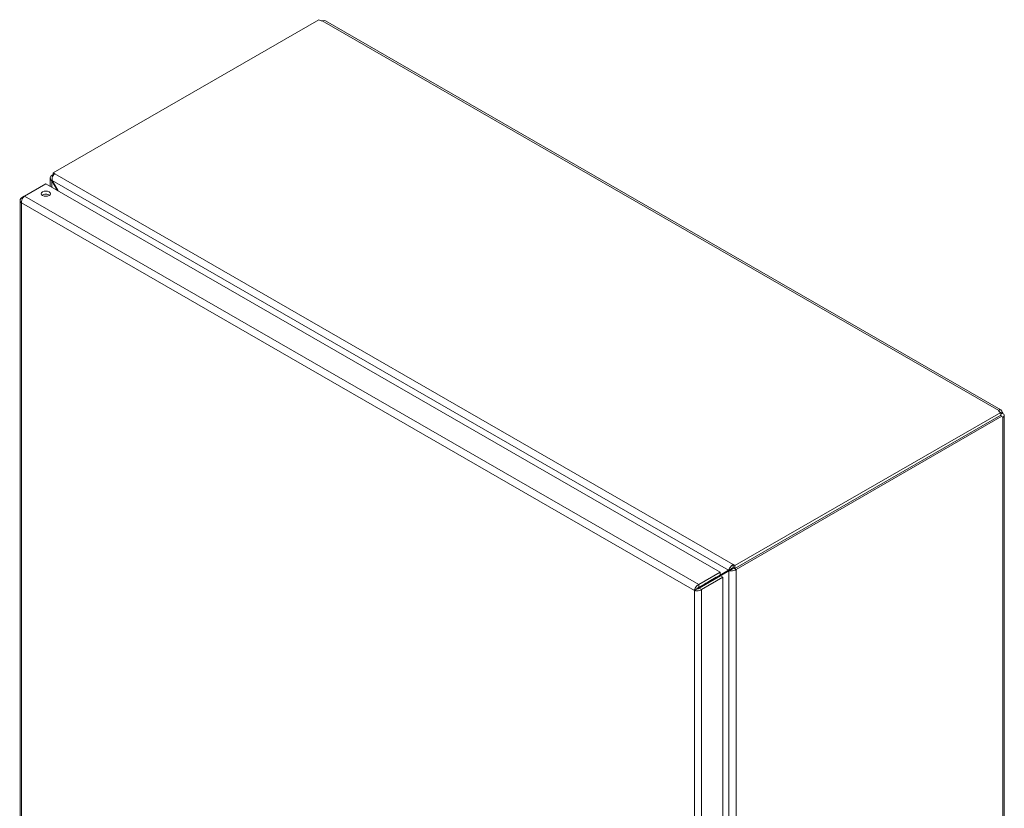
# Model space of a CAD drawing. Units: inches. Extents: x 4 to 175, y 4 to 111.
# Drawn here: x 154 to 175, y 95 to 111 of the extents above; entities that cross this region are included whole.
import ezdxf

# ---------------------------------------------------------------- set-up
doc = ezdxf.new("R2010")
doc.units = ezdxf.units.IN
doc.header["$LTSCALE"] = 10.666667
doc.header["$MEASUREMENT"] = 0
doc.layers.add('Visible (ANSI)', color=7, linetype='Continuous', lineweight=13)
doc.layers.add('Visible Narrow (ANSI)', color=7, linetype='Continuous', lineweight=18)

msp = doc.modelspace()

# ---------------------------------------------------------------- linework, layer by layer
at = {"layer": 'Visible (ANSI)'}
for p, q in [((154.985, 107.943), (160.479, 111.107)), ((160.611, 111.082), (174.569, 103.044)), ((154.928, 107.661), (154.928, 107.838)), ((154.985, 107.908), (154.959, 107.893)), ((154.959, 107.893), (154.98, 107.88)), ((154.959, 107.889), (154.959, 107.893)), ((154.985, 107.943), (155.019, 107.923)), ((154.985, 107.889), (154.985, 107.943)), ((154.393, 107.46), (154.835, 107.714)), ((154.835, 107.714), (168.768, 99.69)), ((154.966, 107.782), (154.959, 107.777)), ((154.959, 107.777), (155.075, 107.576)), ((155.09, 107.567), (154.966, 107.782)), ((154.391, 107.459), (154.333, 107.425)), ((154.302, 107.374), (154.302, 83.207)), ((154.354, 107.413), (154.333, 107.425)), ((174.568, 102.993), (169.074, 99.829)), ((174.528, 103.025), (174.528, 103.033)), ((174.568, 102.932), (174.568, 102.993)), ((174.568, 102.97), (174.602, 102.99)), ((174.568, 102.955), (174.609, 102.978)), ((174.568, 102.932), (169.074, 99.769)), ((169.101, 99.749), (174.593, 102.911)), ((174.593, 102.911), (174.562, 102.929)), ((174.609, 102.892), (174.602, 102.896)), ((174.639, 102.923), (174.639, 78.609)), ((168.645, 99.541), (168.952, 99.719)), ((168.768, 99.63), (168.996, 99.763)), ((168.944, 99.733), (168.768, 99.631)), ((168.996, 99.763), (168.944, 99.733)), ((169.004, 99.749), (168.952, 99.719)), ((169.041, 99.849), (169.074, 99.829)), ((169.074, 99.769), (169.041, 99.788)), ((169.048, 99.779), (169.053, 99.781)), ((169.048, 99.779), (169.101, 99.749)), ((169.048, 99.775), (169.048, 99.779)), ((169.074, 99.829), (169.074, 99.769)), ((169.101, 99.749), (169.101, 99.745)), ((168.768, 99.69), (168.326, 99.436)), ((168.326, 99.376), (168.768, 99.63)), ((168.334, 99.362), (168.776, 99.616)), ((168.387, 99.332), (168.828, 99.586)), ((168.637, 99.555), (168.518, 99.486)), ((168.518, 99.486), (168.571, 99.516)), ((168.571, 99.516), (168.69, 99.585)), ((168.768, 99.63), (168.768, 99.69)), ((168.776, 99.616), (168.828, 99.586)), ((168.828, 99.586), (168.828, 75.403)), ((168.29, 99.346), (168.238, 99.315)), ((168.3, 99.359), (168.422, 99.43)), ((168.332, 99.36), (168.312, 99.349)), ((168.326, 99.376), (168.326, 99.436)), ((168.334, 99.362), (168.387, 99.332))]:
    msp.add_line(p, q, dxfattribs=at)
for centre, major_axis, ratio, start_param, end_param in [((160.541, 111.122), (-0.068, 0), 0.575862, 0.407211, 1.668911), ((154.835, 107.45), (-0.094, 0), 0.575862, 3.734549, 5.690228), ((174.595, 103.029), (-0.068, 0), 0.575862, 6.185071, 7.446771), ((174.639, 103.003), (0.0339, -0.0589), 0.578093, 4.616208, 4.812437), ((174.639, 102.953), (-0.0339, -0.0589), 0.578093, 5.762105, 6.379366), ((169.018, 99.775), (0.0312, 0.0181), 0.001672, 0.784431, 2.355228), ((169.026, 99.762), (-0.0312, -0.0181), 0.001672, 3.926024, 5.49682), ((168.496, 99.473), (-0.105, -0.061), 0.001672, 0.784431, 2.355228)]:
    msp.add_ellipse(centre, major_axis=major_axis, ratio=ratio, start_param=start_param, end_param=end_param, dxfattribs=at)
msp.add_ellipse((154.835, 107.511), major_axis=(0.094, 0), ratio=0.575862, dxfattribs=at)
for points, knots in [([(160.611, 111.082), (160.598, 111.089), (160.578, 111.089), (160.558, 111.085), (160.554, 111.085), (160.551, 111.084), (160.548, 111.083)], [0.001562, 0.001562, 0.001562, 0.001562, 0.5905364, 0.5905364, 0.5905364, 0.6872838, 0.6872838, 0.6872838, 0.6872838]), ([(154.959, 107.889), (154.932, 107.874), (154.922, 107.845), (154.931, 107.817), (154.936, 107.803), (154.946, 107.789), (154.959, 107.777)], [0, 0, 0, 0, 1.050651, 1.050651, 1.050651, 1.570796, 1.570796, 1.570796, 1.570796]), ([(154.966, 107.782), (154.959, 107.816), (154.966, 107.859), (154.985, 107.889), (154.994, 107.904), (155.006, 107.916), (155.019, 107.923)], [-1.570796, -1.570796, -1.570796, -1.570796, -0.520146, -0.520146, -0.520146, 0, 0, 0, 0]), ([(154.333, 107.323), (154.329, 107.356), (154.342, 107.398), (154.363, 107.428), (154.372, 107.441), (154.383, 107.452), (154.393, 107.46)], [0, 0, 0, 0, 1.095058, 1.095058, 1.095058, 1.570796, 1.570796, 1.570796, 1.570796]), ([(154.333, 107.425), (154.306, 107.405), (154.295, 107.377), (154.307, 107.352), (154.312, 107.341), (154.321, 107.331), (154.333, 107.323)], [0, 0, 0, 0, 1.095058, 1.095058, 1.095058, 1.570796, 1.570796, 1.570796, 1.570796]), ([(174.528, 103.033), (174.536, 103.045), (174.552, 103.052), (174.566, 103.046), (174.58, 103.039), (174.592, 103.02), (174.599, 102.999), (174.6, 102.996), (174.601, 102.993), (174.602, 102.99)], [2.454309, 2.454309, 2.454309, 2.454309, 3.093027, 3.093027, 3.093027, 3.732129, 3.732129, 3.732129, 3.828877, 3.828877, 3.828877, 3.828877]), ([(174.609, 102.978), (174.624, 102.962), (174.638, 102.943), (174.639, 102.926), (174.641, 102.91), (174.63, 102.897), (174.615, 102.893), (174.613, 102.893), (174.611, 102.892), (174.609, 102.892)], [-2.25808, -2.25808, -2.25808, -2.25808, -1.619362, -1.619362, -1.619362, -0.98026, -0.98026, -0.98026, -0.883512, -0.883512, -0.883512, -0.883512]), ([(169.041, 99.849), (169.014, 99.834), (168.984, 99.804), (168.965, 99.775), (168.955, 99.76), (168.948, 99.745), (168.944, 99.733)], [0, 0, 0, 0, 1.050651, 1.050651, 1.050651, 1.570796, 1.570796, 1.570796, 1.570796]), ([(168.952, 99.719), (168.978, 99.713), (169.018, 99.716), (169.054, 99.726), (169.071, 99.731), (169.088, 99.737), (169.101, 99.745)], [-1.570796, -1.570796, -1.570796, -1.570796, -0.520146, -0.520146, -0.520146, 0, 0, 0, 0]), ([(168.326, 99.436), (168.296, 99.422), (168.266, 99.39), (168.25, 99.357), (168.243, 99.343), (168.239, 99.328), (168.238, 99.315)], [0, 0, 0, 0, 1.095058, 1.095058, 1.095058, 1.570796, 1.570796, 1.570796, 1.570796]), ([(168.238, 99.315), (168.265, 99.304), (168.308, 99.301), (168.344, 99.312), (168.36, 99.317), (168.375, 99.323), (168.387, 99.332)], [0, 0, 0, 0, 1.095058, 1.095058, 1.095058, 1.570796, 1.570796, 1.570796, 1.570796]), ([(168.29, 99.346), (168.295, 99.356), (168.308, 99.37), (168.324, 99.375), (168.325, 99.375), (168.325, 99.375), (168.326, 99.376)], [0, 0, 0, 0, 1.483475, 1.483475, 1.483475, 1.570796, 1.570796, 1.570796, 1.570796]), ([(168.29, 99.346), (168.301, 99.344), (168.32, 99.349), (168.332, 99.36), (168.333, 99.361), (168.334, 99.361), (168.334, 99.362)], [0, 0, 0, 0, 1.483475, 1.483475, 1.483475, 1.570796, 1.570796, 1.570796, 1.570796])]:
    msp.add_open_spline(points, degree=3, knots=knots, dxfattribs=at)
for points in [[(154.959, 107.889), (154.965, 107.885), (154.972, 107.881), (154.978, 107.877)], [(174.565, 102.928), (174.564, 102.928), (174.564, 102.929), (174.564, 102.93)], [(169.041, 99.849), (169.041, 99.829), (169.041, 99.808), (169.041, 99.788)], [(169.048, 99.775), (169.066, 99.765), (169.083, 99.755), (169.101, 99.745)], [(168.518, 99.486), (168.518, 99.486), (168.518, 99.486), (168.518, 99.486)]]:
    msp.add_open_spline(points, degree=3, dxfattribs=at)
at = {"layer": 'Visible Narrow (ANSI)'}
for p, q in [((174.528, 103.033), (160.548, 111.083)), ((155.019, 107.923), (169.041, 99.849)), ((154.959, 107.777), (154.959, 107.643)), ((168.944, 99.733), (154.966, 107.782)), ((154.393, 107.46), (168.326, 99.436)), ((154.333, 107.323), (154.333, 83.173)), ((168.238, 99.315), (154.333, 107.323)), ((174.609, 78.553), (174.609, 102.892)), ((168.952, 75.383), (168.952, 99.719)), ((169.101, 99.745), (169.101, 75.357)), ((168.238, 75.165), (168.238, 99.315)), ((168.387, 99.332), (168.387, 75.149)), ((168.422, 99.431), (168.422, 99.43)), ((168.518, 99.486), (168.518, 99.486))]:
    msp.add_line(p, q, dxfattribs=at)

doc.saveas('drawing.dxf')
